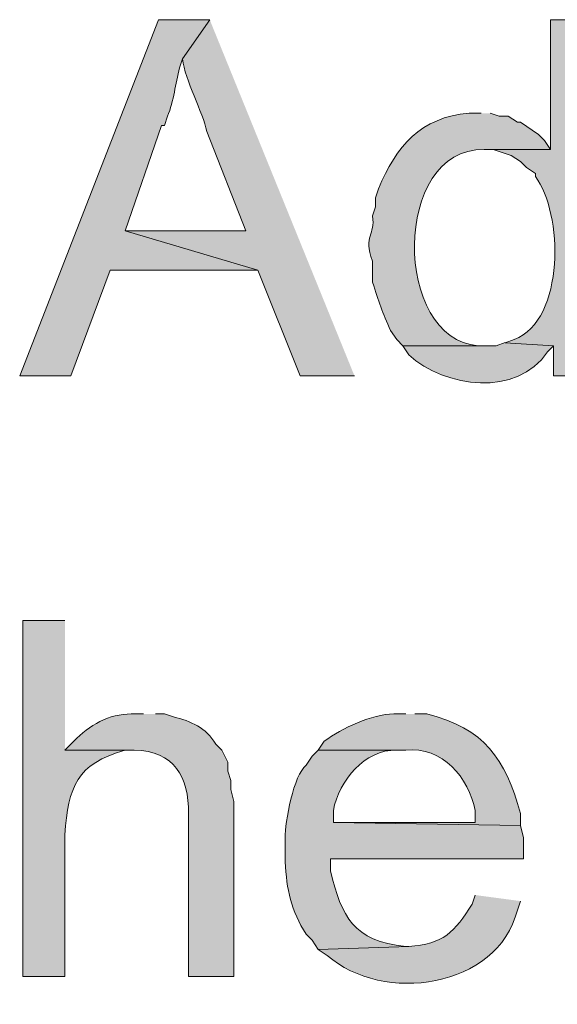
# Model space of a CAD drawing. Units: inches. Extents: x 16 to 194, y 61 to 218.
# Drawn here: x 148 to 151, y 164 to 171 of the extents above; entities that cross this region are included whole.
import ezdxf

# ---------------------------------------------------------------- set-up
doc = ezdxf.new("R2010")
doc.units = ezdxf.units.IN
doc.header["$MEASUREMENT"] = 0
doc.layers.add('Layer 1', color=7, linetype='Continuous')

msp = doc.modelspace()

# ---------------------------------------------------------------- hatches: boundary and pattern name
at = {"layer": 'Layer 1', "true_color": 0xffffff}
h = msp.add_hatch(color=7, dxfattribs=at)
edge = h.paths.add_edge_path()
edge.add_spline(control_points=[(149.0345, 171.1819), (149.0345, 171.1819), (148.6747, 171.1819), (148.6747, 171.1819), (148.6747, 171.1819), (147.701, 168.6842), (147.701, 168.6842), (147.701, 168.6842), (148.0608, 168.6842), (148.0608, 168.6842), (148.0608, 168.6842), (148.336, 169.425), (148.336, 169.425), (148.336, 169.425), (149.3732, 169.425), (149.3732, 169.425), (149.3732, 169.425), (148.4418, 169.7002), (148.4418, 169.7002), (148.4418, 169.7002), (148.6958, 170.441), (148.6958, 170.441), (148.6958, 170.441), (148.717, 170.441), (148.717, 170.441), (148.717, 170.441), (148.7382, 170.5045), (148.7382, 170.5045), (148.784, 170.6146), (148.7928, 170.7314), (148.8228, 170.8432), (148.8228, 170.8432), (148.844, 170.9067), (148.844, 170.9067)], knot_values=[0, 0, 0, 0, 0.352778, 0.352778, 0.352778, 0.705556, 0.705556, 0.705556, 1.058333, 1.058333, 1.058333, 1.411111, 1.411111, 1.411111, 1.763889, 1.763889, 1.763889, 2.116667, 2.116667, 2.116667, 2.469444, 2.469444, 2.469444, 2.822222, 2.822222, 2.822222, 3.175, 3.175, 3.175, 3.527778, 3.527778, 3.527778, 3.880556, 3.880556, 3.880556, 3.880556], degree=3, periodic=0)
edge.add_line((148.844, 170.9067), (149.0345, 171.1819))
h = msp.add_hatch(color=7, dxfattribs=at)
edge = h.paths.add_edge_path()
edge.add_spline(control_points=[(149.0345, 171.1819), (149.0345, 171.1819), (148.844, 170.9067), (148.844, 170.9067), (148.8588, 170.7589), (148.989, 170.5317), (149.0133, 170.3987), (149.0133, 170.3987), (149.2885, 169.7002), (149.2885, 169.7002), (149.2885, 169.7002), (148.4418, 169.7002), (148.4418, 169.7002), (148.4418, 169.7002), (149.3732, 169.425), (149.3732, 169.425), (149.3732, 169.425), (149.6695, 168.6842), (149.6695, 168.6842), (149.6695, 168.6842), (150.0505, 168.6842), (150.0505, 168.6842)], knot_values=[0, 0, 0, 0, 0.352778, 0.352778, 0.352778, 0.705556, 0.705556, 0.705556, 1.058333, 1.058333, 1.058333, 1.411111, 1.411111, 1.411111, 1.763889, 1.763889, 1.763889, 2.116667, 2.116667, 2.116667, 2.469444, 2.469444, 2.469444, 2.469444], degree=3, periodic=0)
edge.add_line((150.0505, 168.6842), (149.0345, 171.1819))
h = msp.add_hatch(color=7, dxfattribs=at)
edge = h.paths.add_edge_path()
edge.add_spline(control_points=[(151.7438, 171.1819), (151.7438, 171.1819), (151.4263, 171.1819), (151.4263, 171.1819), (151.4263, 171.1819), (151.4263, 170.2717), (151.4263, 170.2717), (151.4263, 170.2717), (150.9607, 170.2717), (150.9607, 170.2717), (150.9607, 170.2717), (151.0242, 170.2717), (151.0242, 170.2717), (151.0242, 170.2717), (151.1512, 170.2294), (151.1512, 170.2294), (151.1512, 170.2294), (151.2147, 170.187), (151.2147, 170.187), (151.2147, 170.187), (151.257, 170.1447), (151.257, 170.1447), (151.257, 170.1447), (151.3205, 170.1024), (151.3205, 170.1024), (151.3205, 170.1024), (151.3205, 170.0812), (151.3205, 170.0812), (151.5152, 169.8307), (151.5297, 169.0772), (151.1723, 168.9382), (151.1723, 168.9382), (151.1088, 168.917), (151.1088, 168.917), (151.1088, 168.917), (151.4475, 168.8959), (151.4475, 168.8959), (151.4475, 168.8959), (151.4475, 168.6842), (151.4475, 168.6842), (151.4475, 168.6842), (151.7438, 168.6842), (151.7438, 168.6842)], knot_values=[0, 0, 0, 0, 0.352778, 0.352778, 0.352778, 0.705556, 0.705556, 0.705556, 1.058333, 1.058333, 1.058333, 1.411111, 1.411111, 1.411111, 1.763889, 1.763889, 1.763889, 2.116667, 2.116667, 2.116667, 2.469444, 2.469444, 2.469444, 2.822222, 2.822222, 2.822222, 3.175, 3.175, 3.175, 3.527778, 3.527778, 3.527778, 3.880556, 3.880556, 3.880556, 4.233333, 4.233333, 4.233333, 4.586111, 4.586111, 4.586111, 4.938889, 4.938889, 4.938889, 4.938889], degree=3, periodic=0)
edge.add_line((151.7438, 168.6842), (151.7438, 171.1819))
h = msp.add_hatch(color=7, dxfattribs=at)
edge = h.paths.add_edge_path()
edge.add_spline(control_points=[(150.9395, 170.5257), (150.9395, 170.5257), (150.8548, 170.5257), (150.8548, 170.5257), (150.5165, 170.4993), (150.3429, 170.2939), (150.2198, 169.9966), (150.2198, 169.9966), (150.1987, 169.933), (150.1987, 169.933), (150.1987, 169.933), (150.1987, 169.8696), (150.1987, 169.8696), (150.1987, 169.8696), (150.1775, 169.8061), (150.1775, 169.8061), (150.1997, 169.6667), (150.108, 169.6748), (150.1775, 169.4886), (150.1775, 169.4886), (150.1775, 169.3404), (150.1775, 169.3404), (150.2198, 169.206), (150.2477, 169.1259), (150.3045, 169.0017), (150.3045, 169.0017), (150.3468, 168.9382), (150.3468, 168.9382), (150.3468, 168.9382), (150.3892, 168.8959), (150.3892, 168.8959), (150.3892, 168.8959), (150.9818, 168.8959), (150.9818, 168.8959), (150.9818, 168.8959), (150.9183, 168.8959), (150.9183, 168.8959), (150.3207, 168.9361), (150.3105, 170.283), (150.9607, 170.2717), (150.9607, 170.2717), (151.4263, 170.2717), (151.4263, 170.2717), (151.4263, 170.2717), (151.384, 170.3352), (151.384, 170.3352), (151.384, 170.3352), (151.3417, 170.3776), (151.3417, 170.3776), (151.3417, 170.3776), (151.2147, 170.4622), (151.2147, 170.4622), (151.2147, 170.4622), (151.1935, 170.4622), (151.1935, 170.4622), (151.1935, 170.4622), (151.13, 170.5045), (151.13, 170.5045), (151.13, 170.5045), (151.0665, 170.5045), (151.0665, 170.5045), (151.0665, 170.5045), (151.003, 170.5257), (151.003, 170.5257)], knot_values=[0, 0, 0, 0, 0.352778, 0.352778, 0.352778, 0.705556, 0.705556, 0.705556, 1.058333, 1.058333, 1.058333, 1.411111, 1.411111, 1.411111, 1.763889, 1.763889, 1.763889, 2.116667, 2.116667, 2.116667, 2.469444, 2.469444, 2.469444, 2.822222, 2.822222, 2.822222, 3.175, 3.175, 3.175, 3.527778, 3.527778, 3.527778, 3.880556, 3.880556, 3.880556, 4.233333, 4.233333, 4.233333, 4.586111, 4.586111, 4.586111, 4.938889, 4.938889, 4.938889, 5.291667, 5.291667, 5.291667, 5.644444, 5.644444, 5.644444, 5.997222, 5.997222, 5.997222, 6.35, 6.35, 6.35, 6.702778, 6.702778, 6.702778, 7.055556, 7.055556, 7.055556, 7.408333, 7.408333, 7.408333, 7.408333], degree=3, periodic=0)
edge.add_line((151.003, 170.5257), (150.9395, 170.5257))
h = msp.add_hatch(color=7, dxfattribs=at)
edge = h.paths.add_edge_path()
edge.add_spline(control_points=[(151.1088, 168.9171), (151.1088, 168.9171), (151.0453, 168.8959), (151.0453, 168.8959), (151.0453, 168.8959), (150.3892, 168.8959), (150.3892, 168.8959), (150.3892, 168.8959), (150.4315, 168.8324), (150.4315, 168.8324), (150.6873, 168.5999), (151.1924, 168.5322), (151.4052, 168.8535), (151.4052, 168.8535), (151.4475, 168.8959), (151.4475, 168.8959)], knot_values=[0, 0, 0, 0, 0.352778, 0.352778, 0.352778, 0.705556, 0.705556, 0.705556, 1.058333, 1.058333, 1.058333, 1.411111, 1.411111, 1.411111, 1.763889, 1.763889, 1.763889, 1.763889], degree=3, periodic=0)
edge.add_line((151.4475, 168.8959), (151.1088, 168.9171))
h = msp.add_hatch(color=7, dxfattribs=at)
edge = h.paths.add_edge_path()
edge.add_spline(control_points=[(148.0185, 166.9697), (148.0185, 166.9697), (147.7222, 166.9697), (147.7222, 166.9697), (147.7222, 166.9697), (147.7222, 164.472), (147.7222, 164.472), (147.7222, 164.472), (148.0185, 164.472), (148.0185, 164.472), (148.0185, 164.472), (148.0185, 165.4669), (148.0185, 165.4669), (148.0432, 165.802), (148.0993, 165.9636), (148.4418, 166.0595), (148.4418, 166.0595), (148.5053, 166.0595), (148.5053, 166.0595), (148.5053, 166.0595), (148.0185, 166.0595), (148.0185, 166.0595)], knot_values=[0, 0, 0, 0, 0.352778, 0.352778, 0.352778, 0.705556, 0.705556, 0.705556, 1.058333, 1.058333, 1.058333, 1.411111, 1.411111, 1.411111, 1.763889, 1.763889, 1.763889, 2.116667, 2.116667, 2.116667, 2.469444, 2.469444, 2.469444, 2.469444], degree=3, periodic=0)
edge.add_line((148.0185, 166.0595), (148.0185, 166.9697))
h = msp.add_hatch(color=7, dxfattribs=at)
edge = h.paths.add_edge_path()
edge.add_spline(control_points=[(148.5688, 166.3136), (148.5688, 166.3136), (148.4842, 166.3136), (148.4842, 166.3136), (148.3286, 166.315), (148.1871, 166.2324), (148.082, 166.1231), (148.082, 166.1231), (148.0185, 166.0596), (148.0185, 166.0596), (148.0185, 166.0596), (148.5053, 166.0596), (148.5053, 166.0596), (148.7847, 166.0535), (148.8888, 165.8701), (148.8863, 165.6151), (148.8863, 165.6151), (148.8863, 164.4721), (148.8863, 164.4721), (148.8863, 164.4721), (149.2038, 164.4721), (149.2038, 164.4721), (149.2038, 164.4721), (149.2038, 165.6997), (149.2038, 165.6997), (149.2038, 165.6997), (149.1827, 165.7844), (149.1827, 165.7844), (149.1827, 165.7844), (149.1827, 165.8479), (149.1827, 165.8479), (149.1827, 165.8479), (149.1615, 165.9114), (149.1615, 165.9114), (149.1615, 165.9114), (149.1615, 165.9749), (149.1615, 165.9749), (149.1615, 165.9749), (149.1403, 166.0172), (149.1403, 166.0172), (149.1403, 166.0172), (149.1192, 166.0596), (149.1192, 166.0596), (149.1192, 166.0596), (149.0768, 166.1019), (149.0768, 166.1019), (149.0119, 166.2179), (148.9008, 166.2631), (148.7805, 166.2924), (148.7805, 166.2924), (148.717, 166.3136), (148.717, 166.3136), (148.717, 166.3136), (148.6535, 166.3136), (148.6535, 166.3136)], knot_values=[0, 0, 0, 0, 0.352778, 0.352778, 0.352778, 0.705556, 0.705556, 0.705556, 1.058333, 1.058333, 1.058333, 1.411111, 1.411111, 1.411111, 1.763889, 1.763889, 1.763889, 2.116667, 2.116667, 2.116667, 2.469444, 2.469444, 2.469444, 2.822222, 2.822222, 2.822222, 3.175, 3.175, 3.175, 3.527778, 3.527778, 3.527778, 3.880556, 3.880556, 3.880556, 4.233333, 4.233333, 4.233333, 4.586111, 4.586111, 4.586111, 4.938889, 4.938889, 4.938889, 5.291667, 5.291667, 5.291667, 5.644444, 5.644444, 5.644444, 5.997222, 5.997222, 5.997222, 6.35, 6.35, 6.35, 6.35], degree=3, periodic=0)
edge.add_line((148.6535, 166.3136), (148.5688, 166.3136))
h = msp.add_hatch(color=7, dxfattribs=at)
edge = h.paths.add_edge_path()
edge.add_spline(control_points=[(150.4103, 166.3136), (150.4103, 166.3136), (150.3257, 166.3136), (150.3257, 166.3136), (150.1743, 166.3118), (149.9616, 166.2123), (149.8388, 166.1231), (149.8388, 166.1231), (149.7965, 166.0596), (149.7965, 166.0596), (149.7965, 166.0596), (150.4103, 166.0596), (150.4103, 166.0596), (150.6657, 166.0874), (150.8545, 165.8666), (150.8972, 165.6362), (150.8972, 165.6362), (150.8972, 165.5516), (150.8972, 165.5516), (150.8972, 165.5516), (149.9023, 165.5516), (149.9023, 165.5516), (149.9023, 165.5516), (151.2147, 165.5304), (151.2147, 165.5304), (151.2147, 165.5304), (151.2147, 165.6151), (151.2147, 165.6151), (151.1099, 166.0038), (150.961, 166.2119), (150.5585, 166.3136), (150.5585, 166.3136), (150.4738, 166.3136), (150.4738, 166.3136)], knot_values=[0, 0, 0, 0, 0.352778, 0.352778, 0.352778, 0.705556, 0.705556, 0.705556, 1.058333, 1.058333, 1.058333, 1.411111, 1.411111, 1.411111, 1.763889, 1.763889, 1.763889, 2.116667, 2.116667, 2.116667, 2.469444, 2.469444, 2.469444, 2.822222, 2.822222, 2.822222, 3.175, 3.175, 3.175, 3.527778, 3.527778, 3.527778, 3.880556, 3.880556, 3.880556, 3.880556], degree=3, periodic=0)
edge.add_line((150.4738, 166.3136), (150.4103, 166.3136))
h = msp.add_hatch(color=7, dxfattribs=at)
edge = h.paths.add_edge_path()
edge.add_spline(control_points=[(149.7965, 166.0596), (149.7965, 166.0596), (149.7542, 166.0172), (149.7542, 166.0172), (149.7542, 166.0172), (149.7118, 165.9537), (149.7118, 165.9537), (149.6247, 165.8899), (149.5612, 165.5505), (149.5637, 165.4457), (149.5637, 165.4457), (149.5637, 165.2764), (149.5637, 165.2764), (149.5753, 165.0841), (149.6049, 164.9324), (149.7118, 164.7684), (149.7118, 164.7684), (149.7542, 164.726), (149.7542, 164.726), (149.7542, 164.726), (149.7965, 164.6625), (149.7965, 164.6625), (149.7965, 164.6625), (150.4315, 164.6837), (150.4315, 164.6837), (150.4315, 164.6837), (150.4103, 164.6837), (150.4103, 164.6837), (150.0396, 164.7211), (149.963, 164.8897), (149.8812, 165.2129), (149.8812, 165.2129), (149.8812, 165.2976), (149.8812, 165.2976), (149.8812, 165.2976), (151.2358, 165.2976), (151.2358, 165.2976), (151.2358, 165.2976), (151.2358, 165.4457), (151.2358, 165.4457), (151.2358, 165.4457), (151.2147, 165.5304), (151.2147, 165.5304), (151.2147, 165.5304), (149.9023, 165.5516), (149.9023, 165.5516), (149.9023, 165.5516), (149.9023, 165.6362), (149.9023, 165.6362), (149.9418, 165.8465), (150.1218, 166.0652), (150.3468, 166.0596), (150.3468, 166.0596), (150.4103, 166.0596), (150.4103, 166.0596)], knot_values=[0, 0, 0, 0, 0.352778, 0.352778, 0.352778, 0.705556, 0.705556, 0.705556, 1.058333, 1.058333, 1.058333, 1.411111, 1.411111, 1.411111, 1.763889, 1.763889, 1.763889, 2.116667, 2.116667, 2.116667, 2.469444, 2.469444, 2.469444, 2.822222, 2.822222, 2.822222, 3.175, 3.175, 3.175, 3.527778, 3.527778, 3.527778, 3.880556, 3.880556, 3.880556, 4.233333, 4.233333, 4.233333, 4.586111, 4.586111, 4.586111, 4.938889, 4.938889, 4.938889, 5.291667, 5.291667, 5.291667, 5.644444, 5.644444, 5.644444, 5.997222, 5.997222, 5.997222, 6.35, 6.35, 6.35, 6.35], degree=3, periodic=0)
edge.add_line((150.4103, 166.0596), (149.7965, 166.0596))
h = msp.add_hatch(color=7, dxfattribs=at)
edge = h.paths.add_edge_path()
edge.add_spline(control_points=[(150.8972, 165.0436), (150.8972, 165.0436), (150.876, 164.98), (150.876, 164.98), (150.7543, 164.7818), (150.6724, 164.6989), (150.4315, 164.6837), (150.4315, 164.6837), (149.7965, 164.6625), (149.7965, 164.6625), (149.7965, 164.6625), (149.86, 164.6202), (149.86, 164.6202), (150.248, 164.2773), (151.0559, 164.3867), (151.1935, 164.9377), (151.1935, 164.9377), (151.2147, 165.0012), (151.2147, 165.0012)], knot_values=[0, 0, 0, 0, 0.352778, 0.352778, 0.352778, 0.705556, 0.705556, 0.705556, 1.058333, 1.058333, 1.058333, 1.411111, 1.411111, 1.411111, 1.763889, 1.763889, 1.763889, 2.116667, 2.116667, 2.116667, 2.116667], degree=3, periodic=0)
edge.add_line((151.2147, 165.0012), (150.8972, 165.0436))

# ---------------------------------------------------------------- linework, layer by layer
at = {"layer": 'Layer 1', "lineweight": 0}
for points, knots in [([(149.0345, 171.1819), (149.0345, 171.1819), (148.6747, 171.1819), (148.6747, 171.1819), (148.6747, 171.1819), (147.701, 168.6842), (147.701, 168.6842), (147.701, 168.6842), (148.0608, 168.6842), (148.0608, 168.6842), (148.0608, 168.6842), (148.336, 169.425), (148.336, 169.425), (148.336, 169.425), (149.3732, 169.425), (149.3732, 169.425), (149.3732, 169.425), (148.4418, 169.7002), (148.4418, 169.7002), (148.4418, 169.7002), (148.6958, 170.441), (148.6958, 170.441), (148.6958, 170.441), (148.717, 170.441), (148.717, 170.441), (148.717, 170.441), (148.7382, 170.5045), (148.7382, 170.5045), (148.784, 170.6146), (148.7928, 170.7314), (148.8228, 170.8432), (148.8228, 170.8432), (148.844, 170.9067), (148.844, 170.9067)], [0, 0, 0, 0, 1, 1, 1, 2, 2, 2, 3, 3, 3, 4, 4, 4, 5, 5, 5, 6, 6, 6, 7, 7, 7, 8, 8, 8, 9, 9, 9, 10, 10, 10, 11, 11, 11, 11]), ([(149.0345, 171.1819), (149.0345, 171.1819), (148.844, 170.9067), (148.844, 170.9067), (148.8588, 170.7589), (148.989, 170.5317), (149.0133, 170.3987), (149.0133, 170.3987), (149.2885, 169.7002), (149.2885, 169.7002), (149.2885, 169.7002), (148.4418, 169.7002), (148.4418, 169.7002), (148.4418, 169.7002), (149.3732, 169.425), (149.3732, 169.425), (149.3732, 169.425), (149.6695, 168.6842), (149.6695, 168.6842), (149.6695, 168.6842), (150.0505, 168.6842), (150.0505, 168.6842)], [0, 0, 0, 0, 1, 1, 1, 2, 2, 2, 3, 3, 3, 4, 4, 4, 5, 5, 5, 6, 6, 6, 7, 7, 7, 7]), ([(151.7438, 171.1819), (151.7438, 171.1819), (151.4263, 171.1819), (151.4263, 171.1819), (151.4263, 171.1819), (151.4263, 170.2717), (151.4263, 170.2717), (151.4263, 170.2717), (150.9607, 170.2717), (150.9607, 170.2717), (150.9607, 170.2717), (151.0242, 170.2717), (151.0242, 170.2717), (151.0242, 170.2717), (151.1512, 170.2294), (151.1512, 170.2294), (151.1512, 170.2294), (151.2147, 170.187), (151.2147, 170.187), (151.2147, 170.187), (151.257, 170.1447), (151.257, 170.1447), (151.257, 170.1447), (151.3205, 170.1024), (151.3205, 170.1024), (151.3205, 170.1024), (151.3205, 170.0812), (151.3205, 170.0812), (151.5152, 169.8307), (151.5297, 169.0772), (151.1723, 168.9382), (151.1723, 168.9382), (151.1088, 168.917), (151.1088, 168.917), (151.1088, 168.917), (151.4475, 168.8959), (151.4475, 168.8959), (151.4475, 168.8959), (151.4475, 168.6842), (151.4475, 168.6842), (151.4475, 168.6842), (151.7438, 168.6842), (151.7438, 168.6842)], [0, 0, 0, 0, 1, 1, 1, 2, 2, 2, 3, 3, 3, 4, 4, 4, 5, 5, 5, 6, 6, 6, 7, 7, 7, 8, 8, 8, 9, 9, 9, 10, 10, 10, 11, 11, 11, 12, 12, 12, 13, 13, 13, 14, 14, 14, 14]), ([(150.9395, 170.5257), (150.9395, 170.5257), (150.8548, 170.5257), (150.8548, 170.5257), (150.5165, 170.4993), (150.3429, 170.2939), (150.2198, 169.9966), (150.2198, 169.9966), (150.1987, 169.933), (150.1987, 169.933), (150.1987, 169.933), (150.1987, 169.8696), (150.1987, 169.8696), (150.1987, 169.8696), (150.1775, 169.8061), (150.1775, 169.8061), (150.1997, 169.6667), (150.108, 169.6748), (150.1775, 169.4886), (150.1775, 169.4886), (150.1775, 169.3404), (150.1775, 169.3404), (150.2198, 169.206), (150.2477, 169.1259), (150.3045, 169.0017), (150.3045, 169.0017), (150.3468, 168.9382), (150.3468, 168.9382), (150.3468, 168.9382), (150.3892, 168.8959), (150.3892, 168.8959), (150.3892, 168.8959), (150.9818, 168.8959), (150.9818, 168.8959), (150.9818, 168.8959), (150.9183, 168.8959), (150.9183, 168.8959), (150.3207, 168.9361), (150.3105, 170.283), (150.9607, 170.2717), (150.9607, 170.2717), (151.4263, 170.2717), (151.4263, 170.2717), (151.4263, 170.2717), (151.384, 170.3352), (151.384, 170.3352), (151.384, 170.3352), (151.3417, 170.3776), (151.3417, 170.3776), (151.3417, 170.3776), (151.2147, 170.4622), (151.2147, 170.4622), (151.2147, 170.4622), (151.1935, 170.4622), (151.1935, 170.4622), (151.1935, 170.4622), (151.13, 170.5045), (151.13, 170.5045), (151.13, 170.5045), (151.0665, 170.5045), (151.0665, 170.5045), (151.0665, 170.5045), (151.003, 170.5257), (151.003, 170.5257)], [0, 0, 0, 0, 1, 1, 1, 2, 2, 2, 3, 3, 3, 4, 4, 4, 5, 5, 5, 6, 6, 6, 7, 7, 7, 8, 8, 8, 9, 9, 9, 10, 10, 10, 11, 11, 11, 12, 12, 12, 13, 13, 13, 14, 14, 14, 15, 15, 15, 16, 16, 16, 17, 17, 17, 18, 18, 18, 19, 19, 19, 20, 20, 20, 21, 21, 21, 21]), ([(151.1088, 168.9171), (151.1088, 168.9171), (151.0453, 168.8959), (151.0453, 168.8959), (151.0453, 168.8959), (150.3892, 168.8959), (150.3892, 168.8959), (150.3892, 168.8959), (150.4315, 168.8324), (150.4315, 168.8324), (150.6873, 168.5999), (151.1924, 168.5322), (151.4052, 168.8535), (151.4052, 168.8535), (151.4475, 168.8959), (151.4475, 168.8959)], [0, 0, 0, 0, 1, 1, 1, 2, 2, 2, 3, 3, 3, 4, 4, 4, 5, 5, 5, 5]), ([(148.0185, 166.9697), (148.0185, 166.9697), (147.7222, 166.9697), (147.7222, 166.9697), (147.7222, 166.9697), (147.7222, 164.472), (147.7222, 164.472), (147.7222, 164.472), (148.0185, 164.472), (148.0185, 164.472), (148.0185, 164.472), (148.0185, 165.4669), (148.0185, 165.4669), (148.0432, 165.802), (148.0993, 165.9636), (148.4418, 166.0595), (148.4418, 166.0595), (148.5053, 166.0595), (148.5053, 166.0595), (148.5053, 166.0595), (148.0185, 166.0595), (148.0185, 166.0595)], [0, 0, 0, 0, 1, 1, 1, 2, 2, 2, 3, 3, 3, 4, 4, 4, 5, 5, 5, 6, 6, 6, 7, 7, 7, 7]), ([(148.5688, 166.3136), (148.5688, 166.3136), (148.4842, 166.3136), (148.4842, 166.3136), (148.3286, 166.315), (148.1871, 166.2324), (148.082, 166.1231), (148.082, 166.1231), (148.0185, 166.0596), (148.0185, 166.0596), (148.0185, 166.0596), (148.5053, 166.0596), (148.5053, 166.0596), (148.7847, 166.0535), (148.8888, 165.8701), (148.8863, 165.6151), (148.8863, 165.6151), (148.8863, 164.4721), (148.8863, 164.4721), (148.8863, 164.4721), (149.2038, 164.4721), (149.2038, 164.4721), (149.2038, 164.4721), (149.2038, 165.6997), (149.2038, 165.6997), (149.2038, 165.6997), (149.1827, 165.7844), (149.1827, 165.7844), (149.1827, 165.7844), (149.1827, 165.8479), (149.1827, 165.8479), (149.1827, 165.8479), (149.1615, 165.9114), (149.1615, 165.9114), (149.1615, 165.9114), (149.1615, 165.9749), (149.1615, 165.9749), (149.1615, 165.9749), (149.1403, 166.0172), (149.1403, 166.0172), (149.1403, 166.0172), (149.1192, 166.0596), (149.1192, 166.0596), (149.1192, 166.0596), (149.0768, 166.1019), (149.0768, 166.1019), (149.0119, 166.2179), (148.9008, 166.2631), (148.7805, 166.2924), (148.7805, 166.2924), (148.717, 166.3136), (148.717, 166.3136), (148.717, 166.3136), (148.6535, 166.3136), (148.6535, 166.3136)], [0, 0, 0, 0, 1, 1, 1, 2, 2, 2, 3, 3, 3, 4, 4, 4, 5, 5, 5, 6, 6, 6, 7, 7, 7, 8, 8, 8, 9, 9, 9, 10, 10, 10, 11, 11, 11, 12, 12, 12, 13, 13, 13, 14, 14, 14, 15, 15, 15, 16, 16, 16, 17, 17, 17, 18, 18, 18, 18]), ([(150.4103, 166.3136), (150.4103, 166.3136), (150.3257, 166.3136), (150.3257, 166.3136), (150.1743, 166.3118), (149.9616, 166.2123), (149.8388, 166.1231), (149.8388, 166.1231), (149.7965, 166.0596), (149.7965, 166.0596), (149.7965, 166.0596), (150.4103, 166.0596), (150.4103, 166.0596), (150.6657, 166.0874), (150.8545, 165.8666), (150.8972, 165.6362), (150.8972, 165.6362), (150.8972, 165.5516), (150.8972, 165.5516), (150.8972, 165.5516), (149.9023, 165.5516), (149.9023, 165.5516), (149.9023, 165.5516), (151.2147, 165.5304), (151.2147, 165.5304), (151.2147, 165.5304), (151.2147, 165.6151), (151.2147, 165.6151), (151.1099, 166.0038), (150.961, 166.2119), (150.5585, 166.3136), (150.5585, 166.3136), (150.4738, 166.3136), (150.4738, 166.3136)], [0, 0, 0, 0, 1, 1, 1, 2, 2, 2, 3, 3, 3, 4, 4, 4, 5, 5, 5, 6, 6, 6, 7, 7, 7, 8, 8, 8, 9, 9, 9, 10, 10, 10, 11, 11, 11, 11]), ([(149.7965, 166.0596), (149.7965, 166.0596), (149.7542, 166.0172), (149.7542, 166.0172), (149.7542, 166.0172), (149.7118, 165.9537), (149.7118, 165.9537), (149.6247, 165.8899), (149.5612, 165.5505), (149.5637, 165.4457), (149.5637, 165.4457), (149.5637, 165.2764), (149.5637, 165.2764), (149.5753, 165.0841), (149.6049, 164.9324), (149.7118, 164.7684), (149.7118, 164.7684), (149.7542, 164.726), (149.7542, 164.726), (149.7542, 164.726), (149.7965, 164.6625), (149.7965, 164.6625), (149.7965, 164.6625), (150.4315, 164.6837), (150.4315, 164.6837), (150.4315, 164.6837), (150.4103, 164.6837), (150.4103, 164.6837), (150.0396, 164.7211), (149.963, 164.8897), (149.8812, 165.2129), (149.8812, 165.2129), (149.8812, 165.2976), (149.8812, 165.2976), (149.8812, 165.2976), (151.2358, 165.2976), (151.2358, 165.2976), (151.2358, 165.2976), (151.2358, 165.4457), (151.2358, 165.4457), (151.2358, 165.4457), (151.2147, 165.5304), (151.2147, 165.5304), (151.2147, 165.5304), (149.9023, 165.5516), (149.9023, 165.5516), (149.9023, 165.5516), (149.9023, 165.6362), (149.9023, 165.6362), (149.9418, 165.8465), (150.1218, 166.0652), (150.3468, 166.0596), (150.3468, 166.0596), (150.4103, 166.0596), (150.4103, 166.0596)], [0, 0, 0, 0, 1, 1, 1, 2, 2, 2, 3, 3, 3, 4, 4, 4, 5, 5, 5, 6, 6, 6, 7, 7, 7, 8, 8, 8, 9, 9, 9, 10, 10, 10, 11, 11, 11, 12, 12, 12, 13, 13, 13, 14, 14, 14, 15, 15, 15, 16, 16, 16, 17, 17, 17, 18, 18, 18, 18]), ([(150.8972, 165.0436), (150.8972, 165.0436), (150.876, 164.98), (150.876, 164.98), (150.7543, 164.7818), (150.6724, 164.6989), (150.4315, 164.6837), (150.4315, 164.6837), (149.7965, 164.6625), (149.7965, 164.6625), (149.7965, 164.6625), (149.86, 164.6202), (149.86, 164.6202), (150.248, 164.2773), (151.0559, 164.3867), (151.1935, 164.9377), (151.1935, 164.9377), (151.2147, 165.0012), (151.2147, 165.0012)], [0, 0, 0, 0, 1, 1, 1, 2, 2, 2, 3, 3, 3, 4, 4, 4, 5, 5, 5, 6, 6, 6, 6])]:
    msp.add_open_spline(points, degree=3, knots=knots, dxfattribs=at)

doc.saveas('drawing.dxf')
